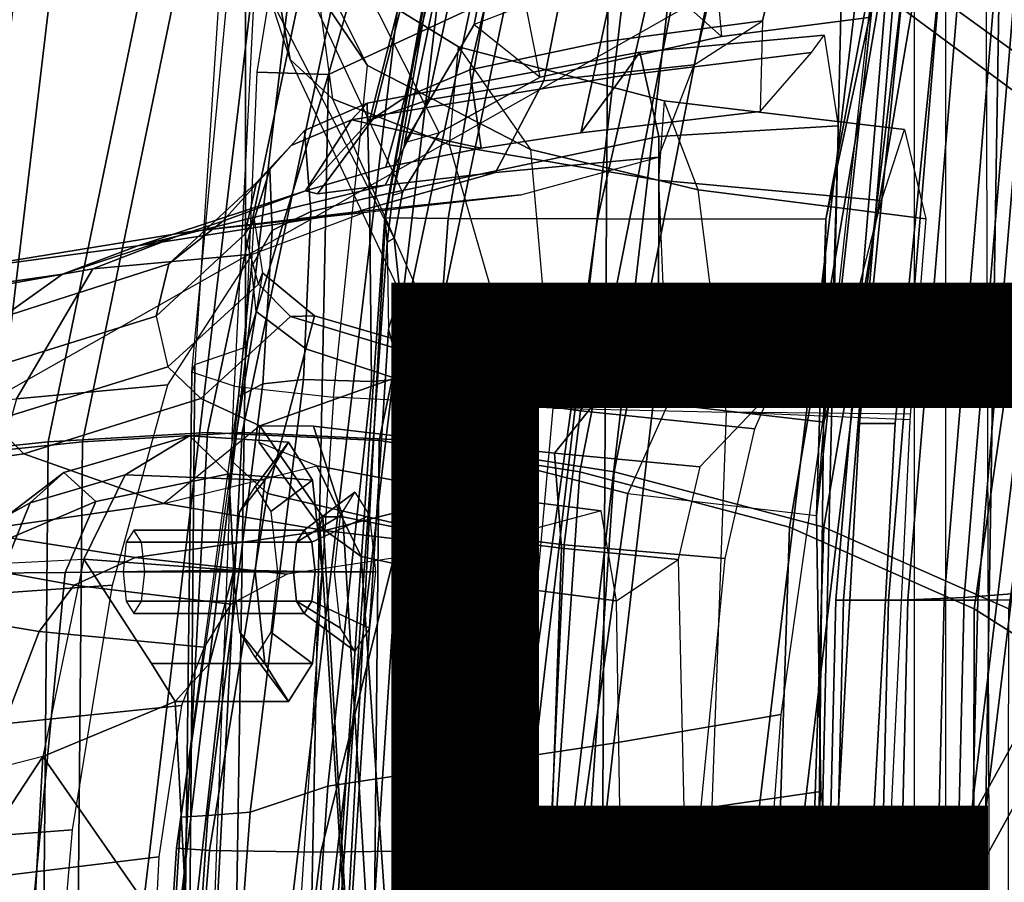
# Model space of a CAD drawing. Extents: x -12.8 to 13.9, y -13.4 to 13.4.
# Drawn here: x -6.4 to -4.7, y 1.5 to 2.9 of the extents above; entities that cross this region are included whole.
import ezdxf

# ---------------------------------------------------------------- set-up
doc = ezdxf.new("R2010")
doc.units = 0
doc.header["$MEASUREMENT"] = 0
for name, color, linetype in [('SEAT-BACKMAT', 5, 'CONTINUOUS'), ('SEAT-BASE', 5, 'CONTINUOUS'), ('SEAT-FABRIC', 5, 'CONTINUOUS'), ('SEAT-FINISH', 7, 'CONTINUOUS'), ('SEAT-FRAME', 5, 'CONTINUOUS'), ('SEAT-PROD_NO', 7, 'CONTINUOUS')]:
    doc.layers.add(name, color=color, linetype=linetype)

msp = doc.modelspace()

# ---------------------------------------------------------------- linework, layer by layer
at = {"layer": 'SEAT-BACKMAT'}
for points in [[(-4.251, 2.4697, 19.796), (-3.8909, 4.4473, 20.0268), (-4.3784, 5.7065, 18.1416), (-4.8123, 3.4215, 17.875)], [(-4.3178, 5.7065, 18.0196), (-3.8303, 4.4473, 19.9049), (-4.1903, 2.4697, 19.674), (-4.7517, 3.4215, 17.753)], [(-6.3084, 2.2292, 31.6375), (-6.6015, 2.1988, 32.6459), (-6.2318, 4.0123, 32.6599), (-5.9363, 4.0322, 31.6329)], [(-6.1733, 4.0123, 32.661), (-6.543, 2.1988, 32.6469), (-6.2499, 2.2292, 31.6385), (-5.8778, 4.0322, 31.634)], [(-6.3084, 2.2292, 31.6375), (-5.9363, 4.0322, 31.6329), (-5.6616, 4.0261, 30.7415), (-6.0369, 2.2452, 30.7804)], [(-5.6031, 4.0261, 30.7425), (-5.8778, 4.0322, 31.634), (-6.2499, 2.2292, 31.6385), (-5.9784, 2.2452, 30.7814)], [(-5.7449, 2.2318, 29.9626), (-6.0369, 2.2452, 30.7804), (-5.6616, 4.0261, 30.7415), (-5.3778, 3.9766, 29.899)], [(-5.6031, 4.0261, 30.7425), (-5.9784, 2.2452, 30.7814), (-5.6864, 2.2318, 29.9636), (-5.3193, 3.9766, 29.9001)], [(-6.9433, 2.1694, 33.8793), (-6.5708, 3.9843, 33.8927), (-6.2318, 4.0123, 32.6599), (-6.6015, 2.1988, 32.6459)], [(-6.1733, 4.0123, 32.661), (-6.5123, 3.9843, 33.8937), (-6.8848, 2.1694, 33.8803), (-6.543, 2.1988, 32.6469)], [(-5.7449, 2.2318, 29.9626), (-5.3778, 3.9766, 29.899), (-5.0691, 3.8759, 29.0295), (-5.4038, 2.1784, 29.0816)], [(-5.0106, 3.8759, 29.0306), (-5.3193, 3.9766, 29.9001), (-5.6864, 2.2318, 29.9636), (-5.3453, 2.1784, 29.0826)], [(-5.0469, 2.0843, 28.0943), (-5.4038, 2.1784, 29.0816), (-5.0691, 3.8759, 29.0295), (-4.7662, 3.7341, 28.1025)], [(-5.0106, 3.8759, 29.0306), (-5.3453, 2.1784, 29.0826), (-4.9884, 2.0843, 28.0953), (-4.7077, 3.7341, 28.1035)], [(-5.0469, 2.0843, 28.0943), (-4.7662, 3.7341, 28.1025), (-4.4988, 3.5549, 27.095), (-4.7325, 1.9453, 27.0081)], [(-4.4403, 3.5549, 27.0961), (-4.7077, 3.7341, 28.1035), (-4.9884, 2.0843, 28.0953), (-4.674, 1.9453, 27.0091)], [(-4.4797, 1.7845, 25.8054), (-4.7325, 1.9453, 27.0081), (-4.4988, 3.5549, 27.095), (-4.2565, 3.3752, 25.9272)], [(-4.9894, 1.1309, 17.758), (-4.251, 2.4697, 19.796), (-4.8123, 3.4215, 17.875), (-4.9277, 2.2604, 17.7994)], [(-4.7517, 3.4215, 17.753), (-4.1903, 2.4697, 19.674), (-4.9288, 1.1309, 17.636), (-4.8671, 2.2604, 17.6774)], [(-4.8671, 2.2604, 17.6774), (-4.9277, 2.2604, 17.7994), (-4.8123, 3.4215, 17.875), (-4.7517, 3.4215, 17.753)], [(-4.251, 2.4697, 19.796), (-4.9894, 1.1309, 17.758), (-5.0088, -0.0003, 17.7447), (-4.4101, -0.0003, 19.3248)], [(-4.9481, -0.0003, 17.6228), (-4.9288, 1.1309, 17.636), (-4.1903, 2.4697, 19.674), (-4.3495, -0.0003, 19.2028)], [(-6.3084, 2.2292, 31.6375), (-6.0369, 2.2452, 30.7804), (-6.1554, -0.0003, 30.6863), (-6.3289, -0.0003, 31.2075)], [(-6.0969, -0.0003, 30.6874), (-5.9784, 2.2452, 30.7814), (-6.2499, 2.2292, 31.6385), (-6.2704, -0.0003, 31.2086)], [(-5.7449, 2.2318, 29.9626), (-5.767, -0.0003, 29.6569), (-6.1554, -0.0003, 30.6863), (-6.0369, 2.2452, 30.7804)], [(-6.0969, -0.0003, 30.6874), (-5.7085, -0.0003, 29.6579), (-5.6864, 2.2318, 29.9636), (-5.9784, 2.2452, 30.7814)], [(-4.9288, 1.1309, 17.636), (-4.9894, 1.1309, 17.758), (-4.9277, 2.2604, 17.7994), (-4.8671, 2.2604, 17.6774)], [(-6.3084, 2.2292, 31.6375), (-6.3289, -0.0003, 31.2075), (-6.6426, -0.0003, 32.2563), (-6.6015, 2.1988, 32.6459)], [(-6.5841, -0.0003, 32.2573), (-6.2704, -0.0003, 31.2086), (-6.2499, 2.2292, 31.6385), (-6.543, 2.1988, 32.6469)], [(-5.7449, 2.2318, 29.9626), (-5.4038, 2.1784, 29.0816), (-5.5521, -0.0003, 29.1279), (-5.767, -0.0003, 29.6569)], [(-5.4936, -0.0003, 29.1289), (-5.3453, 2.1784, 29.0826), (-5.6864, 2.2318, 29.9636), (-5.7085, -0.0003, 29.6579)], [(-5.0469, 2.0843, 28.0943), (-5.1146, -0.0003, 27.9685), (-5.5521, -0.0003, 29.1279), (-5.4038, 2.1784, 29.0816)], [(-5.4936, -0.0003, 29.1289), (-5.0561, -0.0003, 27.9695), (-4.9884, 2.0843, 28.0953), (-5.3453, 2.1784, 29.0826)], [(-5.0469, 2.0843, 28.0943), (-4.7325, 1.9453, 27.0081), (-4.7359, -0.0003, 26.6725), (-5.1146, -0.0003, 27.9685)], [(-4.6774, -0.0003, 26.6736), (-4.674, 1.9453, 27.0091), (-4.9884, 2.0843, 28.0953), (-5.0561, -0.0003, 27.9695)], [(-4.4797, 1.7845, 25.8054), (-4.4616, -0.0003, 25.2798), (-4.7359, -0.0003, 26.6725), (-4.7325, 1.9453, 27.0081)]]:
    msp.add_3dface(points, dxfattribs=at)
at = {"layer": 'SEAT-BASE', "invisible_edges": 5}
msp.add_3dface([(-4.1723, 4.5468, 17.1565), (-4.8821, 3.9942, 14.644), (-3.9425, 0.0035, 16.0017), (-4.2196, 0.0035, 17.0358)], dxfattribs=at)
at = {"layer": 'SEAT-BASE'}
for points in [[(-3.9497, 3.4355, 3.835), (-4.4879, 2.6948, 3.835), (-5.5733, 3.4973, 3.8795), (-5.0484, 4.2198, 3.8795)], [(-5.6063, 4.1827, 5.3), (-5.6621, 4.1137, 5.3329), (-4.0286, 2.9269, 5.7083), (-3.9858, 2.9957, 5.6633)], [(-4.0286, 2.9269, 5.7083), (-5.6621, 4.1137, 5.3329), (-5.7104, 4.0393, 5.3), (-4.0807, 2.865, 5.6633)], [(-4.0807, 2.865, 5.6633), (-5.7104, 4.0393, 5.3), (-5.7431, 3.9901, 5.2375), (-4.1203, 2.8261, 5.5839)], [(-4.1631, 2.7902, 5.4649), (-4.1203, 2.8261, 5.5839), (-5.7431, 3.9901, 5.2375), (-5.7728, 3.9427, 5.1449)], [(-5.809, 3.8802, 4.9679), (-4.2263, 2.7474, 5.2355), (-4.1631, 2.7902, 5.4649), (-5.7728, 3.9427, 5.1449)], [(-5.8414, 3.8159, 4.7041), (-4.2919, 2.7158, 4.9402), (-4.2263, 2.7474, 5.2355), (-5.809, 3.8802, 4.9679)], [(-5.7303, 3.6658, 4.3574), (-4.3879, 2.6928, 4.4257), (-4.2919, 2.7158, 4.9402), (-5.8414, 3.8159, 4.7041)], [(-5.7303, 3.6658, 4.3574), (-5.5733, 3.4973, 3.8795), (-4.4879, 2.6948, 3.835), (-4.3879, 2.6928, 4.4257)]]:
    msp.add_3dface(points, dxfattribs=at)
at = {"layer": 'SEAT-FABRIC'}
for points in [[(-4.8454, 1.9607, 15.926), (-4.699, 3.7187, 16.1376), (-4.8218, 3.727, 15.6634), (-4.9683, 1.9602, 15.4518)], [(-4.8085, 3.727, 15.5687), (-4.955, 1.9602, 15.3571), (-4.9683, 1.9602, 15.4518), (-4.8218, 3.727, 15.6634)], [(-4.7322, 3.727, 15.511), (-4.8786, 1.9602, 15.2995), (-4.955, 1.9602, 15.3571), (-4.8085, 3.727, 15.5687)], [(-4.6374, 3.727, 15.5243), (-4.7839, 1.9602, 15.3127), (-4.8786, 1.9602, 15.2995), (-4.7322, 3.727, 15.511)], [(-4.75, 1.9648, 16.2563), (-4.6036, 3.7272, 16.4679), (-4.699, 3.7187, 16.1376), (-4.8454, 1.9607, 15.926)], [(-4.5798, 3.727, 15.6007), (-4.7263, 1.9602, 15.3891), (-4.7839, 1.9602, 15.3127), (-4.6374, 3.727, 15.5243)], [(-4.6542, 1.9717, 16.5364), (-4.5077, 3.7252, 16.748), (-4.6036, 3.7272, 16.4679), (-4.75, 1.9648, 16.2563)], [(-4.5798, 3.727, 15.6007), (-4.457, 3.7187, 16.0748), (-4.6034, 1.9607, 15.8633), (-4.7263, 1.9602, 15.3891)], [(-6.897, 1.6483, 35.5364), (-6.647, 3.6965, 35.5364), (-6.2948, 3.5897, 33.684), (-6.5448, 1.4817, 33.684)], [(-6.847, 1.6438, 35.5926), (-6.4853, 1.4722, 33.6811), (-6.2353, 3.5802, 33.6811), (-6.597, 3.692, 35.5926)], [(-6.1533, 1.3823, 32.0739), (-6.5448, 1.4817, 33.684), (-6.2948, 3.5897, 33.684), (-5.9033, 3.482, 32.0739)], [(-6.0914, 1.3712, 32.0648), (-5.8414, 3.471, 32.0648), (-6.2353, 3.5802, 33.6811), (-6.4853, 1.4722, 33.6811)], [(-6.1533, 1.3823, 32.0739), (-5.9033, 3.482, 32.0739), (-5.6593, 3.4277, 31.2277), (-5.9093, 1.3075, 31.2277)], [(-6.0914, 1.3712, 32.0648), (-5.8445, 1.2946, 31.2125), (-5.5945, 3.4149, 31.2125), (-5.8414, 3.471, 32.0648)], [(-5.5368, 1.2061, 30.0916), (-5.9093, 1.3075, 31.2277), (-5.6593, 3.4277, 31.2277), (-5.2868, 3.3624, 30.0916)], [(-5.4609, 1.1892, 30.0491), (-5.2109, 3.3454, 30.0491), (-5.5945, 3.4149, 31.2125), (-5.8445, 1.2946, 31.2125)], [(-4.7808, 1.168, 16.9457), (-4.7808, 3.3555, 16.9457), (-3.8396, 3.3895, 18.3692), (-3.8396, 1.202, 18.3692)], [(-4.8348, 1.181, 16.9659), (-3.8894, 1.1962, 18.4049), (-3.8894, 3.3837, 18.4049), (-4.8348, 3.3685, 16.9659)], [(-5.5368, 1.2061, 30.0916), (-5.2868, 3.3624, 30.0916), (-4.8994, 3.2722, 29.03), (-5.1494, 1.1785, 29.03)], [(-5.4609, 1.1892, 30.0491), (-5.0742, 1.1632, 28.9946), (-4.8242, 3.2569, 28.9946), (-5.2109, 3.3454, 30.0491)], [(-4.7858, 1.1973, 28.0983), (-4.5358, 3.2598, 28.0983), (-4.0466, 3.2943, 26.8978), (-4.2966, 1.2006, 26.8978)], [(-4.7858, 1.1973, 28.0983), (-5.1494, 1.1785, 29.03), (-4.8994, 3.2722, 29.03), (-4.5358, 3.2598, 28.0983)], [(-4.7639, 1.1818, 28.1994), (-4.5139, 3.2443, 28.1994), (-4.8242, 3.2569, 28.9946), (-5.0742, 1.1632, 28.9946)], [(-4.7639, 1.1818, 28.1994), (-4.2736, 1.1715, 26.9928), (-4.0236, 3.2653, 26.9928), (-4.5139, 3.2443, 28.1994)], [(-4.8925, -0.0119, 15.8317), (-4.8454, 1.9607, 15.926), (-4.9683, 1.9602, 15.4518), (-5.0154, -0.0161, 15.3575)], [(-4.9683, 1.9602, 15.4518), (-4.955, 1.9602, 15.3571), (-5.0021, -0.0161, 15.2628), (-5.0154, -0.0161, 15.3575)], [(-4.955, 1.9602, 15.3571), (-4.8786, 1.9602, 15.2995), (-4.9257, -0.0161, 15.2052), (-5.0021, -0.0161, 15.2628)], [(-4.8786, 1.9602, 15.2995), (-4.7839, 1.9602, 15.3127), (-4.831, -0.0161, 15.2185), (-4.9257, -0.0161, 15.2052)], [(-4.7971, -0.0143, 16.162), (-4.75, 1.9648, 16.2563), (-4.8454, 1.9607, 15.926), (-4.8925, -0.0119, 15.8317)], [(-4.7839, 1.9602, 15.3127), (-4.7263, 1.9602, 15.3891), (-4.7734, -0.0161, 15.2948), (-4.831, -0.0161, 15.2185)], [(-4.7013, -0.0123, 16.4421), (-4.6542, 1.9717, 16.5364), (-4.75, 1.9648, 16.2563), (-4.7971, -0.0143, 16.162)], [(-4.7263, 1.9602, 15.3891), (-4.6034, 1.9607, 15.8633), (-4.6505, -0.0119, 15.769), (-4.7734, -0.0161, 15.2948)], [(-4.5027, -0.0148, 16.9165), (-4.4556, 1.9695, 17.0107), (-4.6542, 1.9717, 16.5364), (-4.7013, -0.0123, 16.4421)], [(-6.2783, 0.0005, 32.0739), (-6.6698, -0.0007, 33.684), (-6.5448, 1.4817, 33.684), (-6.1533, 1.3823, 32.0739)]]:
    msp.add_3dface(points, dxfattribs=at)
at = {"layer": 'SEAT-FRAME'}
for points in [[(-5.3631, 4.3419, 25.9145), (-5.3351, 4.3534, 25.8413), (-5.7013, 2.815, 25.6685), (-5.7615, 2.7753, 25.7469)], [(-5.7615, 2.7753, 25.7469), (-5.7558, 2.7783, 25.8441), (-5.3631, 4.3419, 25.9145)], [(-5.6617, 2.8112, 25.9447), (-5.3607, 4.2161, 26.0067), (-5.3631, 4.3419, 25.9145), (-5.7558, 2.7783, 25.8441)], [(-5.2598, 4.2624, 25.7708), (-5.5909, 2.8626, 25.6344), (-5.7013, 2.815, 25.6685), (-5.3351, 4.3534, 25.8413)], [(-5.2598, 4.2624, 25.7708), (-5.0917, 4.1931, 25.75), (-5.3681, 2.9093, 25.6367), (-5.5909, 2.8626, 25.6344)], [(-5.6617, 2.8112, 25.9447), (-5.4649, 2.8435, 26.052), (-5.2134, 4.1053, 26.1269), (-5.3607, 4.2161, 26.0067)], [(-4.7969, 4.1477, 25.781), (-5.0926, 2.9457, 25.6731), (-5.3681, 2.9093, 25.6367), (-5.0917, 4.1931, 25.75)], [(-4.9405, 4.0503, 26.2459), (-5.209, 2.8711, 26.1549), (-5.0926, 2.9457, 25.6731), (-4.7969, 4.1477, 25.781)], [(-5.209, 2.8711, 26.1549), (-4.9405, 4.0503, 26.2459), (-5.2134, 4.1053, 26.1269), (-5.4649, 2.8435, 26.052)], [(-5.7357, 2.6119, 20.9193), (-5.7345, 2.6105, 21.0071), (-5.501, 3.9037, 21.0972), (-5.5068, 3.8866, 21.0109)], [(-5.6274, 2.6095, 21.1262), (-5.4036, 3.9007, 21.2123), (-5.501, 3.9037, 21.0972), (-5.7345, 2.6105, 21.0071)], [(-5.7357, 2.6119, 20.9193), (-5.5068, 3.8866, 21.0109), (-5.7217, 2.6491, 20.8912), (-5.7315, 2.5683, 20.8937)], [(-5.4618, 3.8894, 20.9355), (-5.7018, 2.7382, 20.8748), (-5.7217, 2.6491, 20.8912), (-5.5068, 3.8866, 21.0109)], [(-5.4618, 3.8894, 20.9355), (-5.3923, 3.8912, 20.9), (-5.5833, 2.9393, 20.8216), (-5.7018, 2.7382, 20.8748)], [(-5.6274, 2.6095, 21.1262), (-5.3735, 2.6088, 21.2542), (-5.0789, 3.8983, 21.3722), (-5.4036, 3.9007, 21.2123)], [(-5.1239, 3.8938, 20.8909), (-5.3062, 3.0472, 20.8191), (-5.5833, 2.9393, 20.8216), (-5.3923, 3.8912, 20.9)], [(-4.9852, 2.6083, 21.3978), (-4.7069, 3.8971, 21.5064), (-5.0789, 3.8983, 21.3722), (-5.3735, 2.6088, 21.2542)], [(-4.7069, 3.8971, 21.5064), (-4.9852, 2.6083, 21.3978), (-4.8918, 3.1068, 20.884), (-4.7212, 3.8953, 20.952)], [(-6.6447, 0, 12.7583), (-6.6317, 3.1559, 12.8274), (-3.4614, 3.4034, 11.9281), (-3.4833, 0, 11.8492)], [(-5.8315, 2.8542, 16.1012), (-5.7384, 3.1837, 16.0329), (-5.3532, 3.4044, 15.9096), (-5.3556, 3.0748, 16.0043)], [(-5.9306, 2.9856, 18.4617), (-5.985, 3.3778, 16.987), (-5.9604, 3.2323, 17.0174), (-5.8966, 2.8799, 18.446)], [(-5.1625, 2.9192, 20.6462), (-4.912, 2.9513, 20.688), (-4.8236, 3.3418, 18.828), (-5.1983, 3.3113, 18.7202)], [(-4.6029, 0, 15.3723), (-4.7391, 0, 15.5744), (-4.6855, 3.289, 15.6375), (-4.5575, 3.3387, 15.4484)], [(-5.5527, 3.2625, 18.6138), (-5.1983, 3.3113, 18.7202), (-5.1625, 2.9192, 20.6462), (-5.4712, 2.8499, 20.626)], [(-4.7391, 0, 15.5744), (-5.0277, 0, 15.7924), (-4.9541, 3.2046, 15.8446), (-4.6855, 3.289, 15.6375)], [(-5.8857, 3.2706, 16.1134), (-5.9724, 3.0553, 16.3098), (-5.9724, 2.3906, 16.1859), (-5.9527, 2.8581, 16.2016)], [(-5.8315, 2.8542, 16.1012), (-5.9527, 2.8581, 16.2016), (-5.8857, 3.2706, 16.1134), (-5.7375, 3.1861, 16.032)], [(-4.7133, 3.2588, 15.0709), (-4.7028, 0, 15.1449), (-8.7149, 0, 15.7088), (-8.6193, 1.0463, 15.6876)], [(-8.3386, 2.0574, 15.6258), (-8.6193, 1.0463, 15.6876), (-4.7133, 3.2588, 15.0709), (-6.1708, 3.1559, 15.2803)], [(-5.6432, 2.7551, 20.684), (-5.4712, 2.8499, 20.626), (-5.5527, 3.2625, 18.6138), (-5.8478, 3.1597, 18.5106)], [(-5.8246, 2.8129, 18.4496), (-5.8966, 2.8799, 18.446), (-5.9604, 3.2323, 17.0174), (-5.8573, 3.0549, 17.3844)], [(-5.8573, 3.0549, 17.3844), (-5.9604, 3.2323, 17.0174), (-5.9501, 3.1437, 16.9549), (-5.7652, 2.8695, 17.3286)], [(-5.3748, 0, 15.9342), (-5.3556, 3.0748, 16.0043), (-4.9541, 3.2046, 15.8446), (-5.0277, 0, 15.7924)], [(-7.1839, 2.7902, 15.4382), (-8.3386, 2.0574, 15.6258), (-6.1708, 3.1559, 15.2803), (-6.6774, 2.9731, 15.3592)], [(-6.1708, 3.1559, 15.2803), (-6.7866, 3.0314, 15.6422), (-7.104, 2.8643, 16.1672), (-7.1839, 2.7902, 15.4382)], [(-5.9103, 3.093, 18.4782), (-5.8478, 3.1597, 18.5106), (-5.6432, 2.7551, 20.684), (-5.7056, 2.6541, 20.7829)], [(-5.9999, 3.0262, 16.8056), (-5.9501, 3.1437, 16.9549), (-5.9915, 2.3242, 17.0058), (-6.0637, 2.348, 16.6791)], [(-5.9915, 2.3242, 17.0058), (-5.8227, 2.3053, 17.2951), (-5.7652, 2.8695, 17.3286), (-5.9501, 3.1437, 16.9549)], [(-4.912, 2.9513, 20.688), (-5.1625, 2.9192, 20.6462), (-5.3062, 3.0472, 20.8191), (-4.8918, 3.1068, 20.884)], [(-4.9852, 2.6083, 21.3978), (-5.001, 2.104, 20.8437), (-4.8918, 3.1068, 20.884)], [(-4.9881, 2.2628, 20.7089), (-4.912, 2.9513, 20.688), (-4.8918, 3.1068, 20.884), (-5.001, 2.104, 20.8437)], [(-5.7194, 2.5759, 20.8186), (-5.7056, 2.6541, 20.7829), (-5.9103, 3.093, 18.4782), (-5.9306, 2.9856, 18.4617)], [(-5.3748, 0, 15.9342), (-5.889, 0, 16.0499), (-5.8315, 2.8542, 16.1012), (-5.3556, 3.0748, 16.0043)], [(-5.9724, 3.0553, 16.3098), (-6.0189, 2.968, 16.5324), (-6.0589, 2.361, 16.5108), (-5.9724, 2.3906, 16.1859)], [(-5.4875, 2.7267, 17.5985), (-5.7652, 2.8695, 17.3286), (-5.8573, 3.0549, 17.3844), (-5.6103, 2.9014, 17.7139)], [(-5.6103, 2.9014, 17.7139), (-5.8573, 3.0549, 17.3844), (-5.8246, 2.8129, 18.4496), (-5.6254, 2.7347, 18.4847)], [(-5.3062, 3.0472, 20.8191), (-5.5833, 2.9393, 20.8216), (-5.4712, 2.8499, 20.626), (-5.1625, 2.9192, 20.6462)], [(-6.0589, 2.361, 16.5108), (-6.0637, 2.348, 16.6791), (-5.9999, 3.0262, 16.8056), (-6.0189, 2.968, 16.5324)], [(-5.8966, 2.8799, 18.446), (-5.9306, 2.9856, 18.4617), (-5.7194, 2.5759, 20.8186), (-5.7098, 2.4846, 20.7678)], [(-5.4712, 2.8499, 20.626), (-5.6432, 2.7551, 20.684), (-5.7018, 2.7382, 20.8748), (-5.5833, 2.9393, 20.8216)], [(-5.0926, 2.9457, 25.6731), (-5.0971, 2.7912, 25.4955), (-5.4019, 2.7551, 25.4602), (-5.3681, 2.9093, 25.6367)], [(-4.9881, 2.9211, 24.2047), (-5.3016, 2.8925, 24.1408), (-5.33, 2.8525, 24.7105), (-5.0095, 2.8918, 24.7484)], [(-4.9881, 2.9211, 24.2047), (-4.9639, 2.7672, 23.7452), (-5.2694, 2.7492, 23.6933), (-5.3016, 2.8925, 24.1408)], [(-5.2701, 2.6749, 18.5658), (-5.6254, 2.7347, 18.4847), (-5.6103, 2.9014, 17.7139), (-5.2604, 2.8095, 17.955)], [(-5.2604, 2.8095, 17.955), (-5.6103, 2.9014, 17.7139), (-5.4875, 2.7267, 17.5985), (-5.2024, 2.6584, 17.777)], [(-5.5909, 2.8626, 25.6344), (-5.3681, 2.9093, 25.6367), (-5.4019, 2.7551, 25.4602), (-5.5718, 2.7293, 25.4646)], [(-5.3016, 2.8925, 24.1408), (-5.7656, 2.8054, 23.9558), (-5.792, 2.7774, 24.5173), (-5.33, 2.8525, 24.7105)], [(-5.3016, 2.8925, 24.1408), (-5.2694, 2.7492, 23.6933), (-5.7615, 2.6453, 23.6027), (-5.7656, 2.8054, 23.9558)], [(-5.0971, 2.7912, 25.4955), (-5.0095, 2.8918, 24.7484), (-5.33, 2.8525, 24.7105), (-5.4019, 2.7551, 25.4602)], [(-5.8966, 2.8799, 18.446), (-5.8246, 2.8129, 18.4496), (-5.6434, 2.4051, 20.6753), (-5.7098, 2.4846, 20.7678)], [(-5.7652, 2.8695, 17.3286), (-5.4875, 2.7267, 17.5985), (-5.4491, 2.2867, 17.6318), (-5.8227, 2.3053, 17.2951)], [(-5.4649, 2.8435, 26.052), (-5.547, 2.6874, 26.1681), (-5.2699, 2.714, 26.2834), (-5.209, 2.8711, 26.1549)], [(-6.0104, 0, 16.1485), (-5.9724, 2.3906, 16.1859), (-5.8315, 2.8542, 16.1012), (-5.889, 0, 16.0499)], [(-5.9527, 2.8581, 16.2016), (-5.8315, 2.8542, 16.1012), (-5.9724, 2.3906, 16.1859)], [(-5.4019, 2.7551, 25.4602), (-5.33, 2.8525, 24.7105), (-5.792, 2.7774, 24.5173), (-5.5718, 2.7293, 25.4646)], [(-5.5909, 2.8626, 25.6344), (-5.5718, 2.7293, 25.4646), (-5.7339, 2.6968, 25.5187), (-5.7013, 2.815, 25.6685)], [(-5.7351, 2.6661, 26.0588), (-5.547, 2.6874, 26.1681), (-5.4649, 2.8435, 26.052), (-5.6617, 2.8112, 25.9447)], [(-5.7615, 2.7753, 25.7469), (-5.7013, 2.815, 25.6685), (-5.7339, 2.6968, 25.5187), (-5.8705, 2.6564, 25.7015)], [(-5.8948, 2.7338, 24.4792), (-5.792, 2.7774, 24.5173), (-5.7656, 2.8054, 23.9558), (-5.8721, 2.7591, 23.9178)], [(-5.8612, 2.6215, 23.5854), (-5.8721, 2.7591, 23.9178), (-5.7656, 2.8054, 23.9558), (-5.7615, 2.6453, 23.6027)], [(-5.8501, 2.6516, 25.93), (-5.7351, 2.6661, 26.0588), (-5.6617, 2.8112, 25.9447), (-5.7558, 2.7783, 25.8441)], [(-5.6434, 2.4051, 20.6753), (-5.5138, 2.3476, 20.6442), (-5.6254, 2.7347, 18.4847), (-5.8246, 2.8129, 18.4496)], [(-4.8511, 2.7609, 18.1044), (-5.2604, 2.8095, 17.955), (-5.2701, 2.6749, 18.5658), (-4.8903, 2.6398, 18.6601)], [(-4.8147, 2.609, 17.9414), (-5.2024, 2.6584, 17.777), (-5.2604, 2.8095, 17.955), (-4.8511, 2.7609, 18.1044)], [(-5.8948, 2.7338, 24.4792), (-6.0112, 2.6051, 25.6473), (-5.8705, 2.6564, 25.7015), (-5.792, 2.7774, 24.5173)], [(-5.7558, 2.7783, 25.8441), (-5.7615, 2.7753, 25.7469), (-5.8705, 2.6564, 25.7015), (-5.8501, 2.6516, 25.93)], [(-5.7339, 2.6968, 25.5187), (-5.5718, 2.7293, 25.4646), (-5.792, 2.7774, 24.5173), (-5.8705, 2.6564, 25.7015)], [(-4.9767, 2.3646, 23.4159), (-5.2698, 2.3718, 23.3736), (-5.2694, 2.7492, 23.6933), (-4.9639, 2.7672, 23.7452)], [(-5.9539, 2.6707, 24.5111), (-5.8948, 2.7338, 24.4792), (-5.8721, 2.7591, 23.9178), (-5.9312, 2.6926, 23.8835)], [(-5.927, 2.5887, 23.6124), (-5.9312, 2.6926, 23.8835), (-5.8721, 2.7591, 23.9178), (-5.8612, 2.6215, 23.5854)], [(-5.2698, 2.3718, 23.3736), (-5.7583, 2.3321, 23.336), (-5.7615, 2.6453, 23.6027), (-5.2694, 2.7492, 23.6933)], [(-5.7018, 2.7382, 20.8748), (-5.7217, 2.6491, 20.8912), (-5.7056, 2.6541, 20.7829), (-5.6432, 2.7551, 20.684)], [(-5.9539, 2.6707, 24.5111), (-6.1028, 2.5325, 25.6771), (-6.0112, 2.6051, 25.6473), (-5.8948, 2.7338, 24.4792)], [(-5.6254, 2.7347, 18.4847), (-5.2701, 2.6749, 18.5658), (-5.254, 2.2935, 20.6642), (-5.5138, 2.3476, 20.6442)], [(-5.7836, 2.6208, 26.9616), (-5.5042, 2.6495, 27.0687), (-5.2699, 2.714, 26.2834), (-5.547, 2.6874, 26.1681)], [(-5.4491, 2.2867, 17.6318), (-5.1546, 2.2799, 17.7965), (-5.2024, 2.6584, 17.777), (-5.4875, 2.7267, 17.5985)], [(-5.7351, 2.6661, 26.0588), (-6.1558, 2.5627, 26.7581), (-5.7836, 2.6208, 26.9616), (-5.547, 2.6874, 26.1681)], [(-5.9737, 2.5825, 24.4917), (-5.9539, 2.6707, 24.5111), (-5.9312, 2.6926, 23.8835), (-5.9578, 2.6078, 23.8805)], [(-5.9625, 2.5269, 23.6758), (-5.9578, 2.6078, 23.8805), (-5.9312, 2.6926, 23.8835), (-5.927, 2.5887, 23.6124)], [(-6.1558, 2.5627, 26.7581), (-5.7351, 2.6661, 26.0588), (-5.8501, 2.6516, 25.93), (-5.8705, 2.6564, 25.7015)], [(-5.9737, 2.5825, 24.4917), (-6.1243, 2.4434, 25.667), (-6.1028, 2.5325, 25.6771), (-5.9539, 2.6707, 24.5111)], [(-5.254, 2.2935, 20.6642), (-4.9881, 2.2628, 20.7089), (-4.8903, 2.6398, 18.6601), (-5.2701, 2.6749, 18.5658)], [(-6.0112, 2.6051, 25.6473), (-6.2836, 2.5148, 26.683), (-6.1558, 2.5627, 26.7581), (-5.8705, 2.6564, 25.7015)], [(-5.7836, 2.6208, 26.9616), (-6.0693, 2.5866, 27.7317), (-5.7705, 2.6196, 27.756), (-5.5042, 2.6495, 27.0687)], [(-5.7056, 2.6541, 20.7829), (-5.7194, 2.5759, 20.8186), (-5.7315, 2.5683, 20.8937), (-5.7217, 2.6491, 20.8912)], [(-5.2024, 2.6584, 17.777), (-4.8147, 2.609, 17.9414), (-4.842, 2.2668, 17.9227), (-5.1546, 2.2799, 17.7965)], [(-5.8612, 2.6215, 23.5854), (-5.7615, 2.6453, 23.6027), (-5.7583, 2.3321, 23.336), (-5.8739, 2.3354, 23.3483)], [(-6.4945, 2.5173, 27.6752), (-6.0693, 2.5866, 27.7317), (-5.7836, 2.6208, 26.9616), (-6.1558, 2.5627, 26.7581)], [(-6.2322, 2.5236, 28.1465), (-5.9607, 2.5487, 28.2197), (-5.7705, 2.6196, 27.756), (-6.0693, 2.5866, 27.7317)], [(-5.927, 2.5887, 23.6124), (-5.8612, 2.6215, 23.5854), (-5.8739, 2.3354, 23.3483), (-5.9432, 2.3281, 23.388)], [(-6.1028, 2.5325, 25.6771), (-6.3873, 2.4412, 26.7108), (-6.2836, 2.5148, 26.683), (-6.0112, 2.6051, 25.6473)], [(-5.9737, 2.5825, 24.4917), (-5.9578, 2.6078, 23.8805), (-5.9433, 2.5168, 23.8614), (-5.9504, 2.4978, 24.4826)], [(-5.9433, 2.5168, 23.8614), (-5.9546, 2.4514, 23.7173), (-5.9625, 2.5269, 23.6758), (-5.9578, 2.6078, 23.8805)], [(-5.8017, 1.3526, 21.013), (-5.7345, 2.6105, 21.0071), (-5.7357, 2.6119, 20.9193), (-5.825, 1.3095, 20.9555)], [(-5.7357, 2.6119, 20.9193), (-5.7315, 2.5683, 20.8937), (-5.8183, 1.3299, 20.896), (-5.825, 1.3095, 20.9555)], [(-5.8017, 1.3526, 21.013), (-5.7139, 1.4347, 21.0963), (-5.6274, 2.6095, 21.1262), (-5.7345, 2.6105, 21.0071)], [(-5.5265, 1.5087, 21.197), (-5.3735, 2.6088, 21.2542), (-5.6274, 2.6095, 21.1262), (-5.7139, 1.4347, 21.0963)], [(-5.5265, 1.5087, 21.197), (-4.9965, 1.6007, 21.3954), (-4.9852, 2.6083, 21.3978), (-5.3735, 2.6088, 21.2542)], [(-4.9935, 1.6343, 20.8434), (-5.001, 2.104, 20.8437), (-4.9852, 2.6083, 21.3978), (-4.9965, 1.6007, 21.3954)], [(-6.4945, 2.5173, 27.6752), (-6.6316, 2.4524, 28.0221), (-6.2322, 2.5236, 28.1465), (-6.0693, 2.5866, 27.7317)], [(-6.1044, 2.3572, 25.6755), (-5.9504, 2.4978, 24.4826), (-5.9737, 2.5825, 24.4917), (-6.1243, 2.4434, 25.667)], [(-5.9625, 2.5269, 23.6758), (-5.927, 2.5887, 23.6124), (-5.9432, 2.3281, 23.388), (-5.9844, 2.3064, 23.4636)], [(-5.7292, 2.4208, 20.8627), (-5.7962, 1.3721, 20.8509), (-5.8183, 1.3299, 20.896), (-5.7315, 2.5683, 20.8937)], [(-5.7315, 2.5683, 20.8937), (-5.7292, 2.4208, 20.8627), (-5.7098, 2.4846, 20.7678), (-5.7194, 2.5759, 20.8186)], [(-6.654, 2.4619, 27.6749), (-6.4945, 2.5173, 27.6752), (-6.1558, 2.5627, 26.7581), (-6.2836, 2.5148, 26.683)], [(-6.2322, 2.5236, 28.1465), (-6.362, 2.3025, 28.4763), (-6.1045, 2.3265, 28.576), (-5.9607, 2.5487, 28.2197)], [(-6.3873, 2.4412, 26.7108), (-6.1028, 2.5325, 25.6771), (-6.1243, 2.4434, 25.667), (-6.4279, 2.3487, 26.7568)], [(-6.755, 2.3885, 27.6956), (-6.654, 2.4619, 27.6749), (-6.2836, 2.5148, 26.683), (-6.3873, 2.4412, 26.7108)], [(-6.362, 2.3025, 28.4763), (-6.2322, 2.5236, 28.1465), (-6.6316, 2.4524, 28.0221), (-6.7542, 2.2688, 28.327)], [(-5.9625, 2.5269, 23.6758), (-5.9844, 2.3064, 23.4636), (-5.996, 2.1967, 23.5088), (-5.9546, 2.4514, 23.7173)], [(-5.8701, 2.3879, 23.7851), (-5.8553, 2.4438, 23.9062), (-5.9433, 2.5168, 23.8614), (-5.9546, 2.4514, 23.7173)], [(-5.8553, 2.4438, 23.9062), (-5.8958, 2.4428, 24.4906), (-5.9504, 2.4978, 24.4826), (-5.9433, 2.5168, 23.8614)], [(-6.1044, 2.3572, 25.6755), (-5.9504, 2.4978, 24.4826), (-5.8958, 2.4428, 24.4906), (-6.0486, 2.3029, 25.6763)], [(-5.7098, 2.4846, 20.7678), (-5.6434, 2.4051, 20.6753), (-5.697, 2.3043, 20.8211), (-5.7292, 2.4208, 20.8627)], [(-5.9546, 2.4514, 23.7173), (-5.996, 2.1967, 23.5088), (-5.935, 2.1417, 23.5875), (-5.8701, 2.3879, 23.7851)], [(-6.4279, 2.3487, 26.7568), (-6.1243, 2.4434, 25.667), (-6.1044, 2.3572, 25.6755), (-6.4052, 2.2641, 26.7537)], [(-5.9483, 2.2568, 25.7003), (-6.0486, 2.3029, 25.6763), (-5.8958, 2.4428, 24.4906), (-5.6409, 2.3654, 24.5384)], [(-5.8553, 2.4438, 23.9062), (-5.6248, 2.3767, 23.9945), (-5.6409, 2.3654, 24.5384), (-5.8958, 2.4428, 24.4906)], [(-5.8701, 2.3879, 23.7851), (-5.6511, 2.3156, 23.8601), (-5.6248, 2.3767, 23.9945), (-5.8553, 2.4438, 23.9062)], [(-5.7292, 2.4208, 20.8627), (-5.697, 2.3043, 20.8211), (-5.7543, 1.4317, 20.8119), (-5.7962, 1.3721, 20.8509)], [(-5.697, 2.3043, 20.8211), (-5.5939, 2.2114, 20.785), (-5.5138, 2.3476, 20.6442), (-5.6434, 2.4051, 20.6753)], [(-6.0803, 0, 16.3981), (-6.0589, 2.361, 16.5108), (-5.9724, 2.3906, 16.1859), (-6.0104, 0, 16.1485)], [(-5.6511, 2.3156, 23.8601), (-5.8701, 2.3879, 23.7851), (-5.935, 2.1417, 23.5875), (-5.7065, 2.0882, 23.7106)], [(-5.8567, 2.256, 25.5409), (-5.9483, 2.2568, 25.7003), (-5.6409, 2.3654, 24.5384), (-5.7222, 2.2404, 25.4675)], [(-5.2698, 2.3718, 23.3736), (-5.3459, 1.7169, 23.227), (-5.8325, 1.6434, 23.1738), (-5.7583, 2.3321, 23.336)], [(-5.7222, 2.2404, 25.4675), (-5.6409, 2.3654, 24.5384), (-5.3564, 2.3223, 24.5802), (-5.4467, 2.2102, 25.4571)], [(-5.4026, 2.2822, 23.9514), (-5.3668, 2.344, 24.0772), (-5.6248, 2.3767, 23.9945), (-5.6511, 2.3156, 23.8601)], [(-5.3668, 2.344, 24.0772), (-5.3564, 2.3223, 24.5802), (-5.6409, 2.3654, 24.5384), (-5.6248, 2.3767, 23.9945)], [(-4.9767, 2.3646, 23.4159), (-5.0615, 1.7654, 23.2779), (-5.3459, 1.7169, 23.227), (-5.2698, 2.3718, 23.3736)], [(-6.1044, 2.3572, 25.6755), (-6.0486, 2.3029, 25.6763), (-6.3499, 2.2092, 26.7599), (-6.4052, 2.2641, 26.7537)], [(-6.0803, 0, 16.3981), (-6.092, 0, 16.6902), (-6.0637, 2.348, 16.6791), (-6.0589, 2.361, 16.5108)], [(-6.0637, 2.348, 16.6791), (-6.092, 0, 16.6902), (-6.0737, 0.1454, 16.8091), (-5.9915, 2.3242, 17.0058)], [(-5.5138, 2.3476, 20.6442), (-5.254, 2.2935, 20.6642), (-5.3221, 2.1414, 20.793), (-5.5939, 2.2114, 20.785)], [(-6.0368, 1.5936, 23.2245), (-5.9432, 2.3281, 23.388), (-5.8739, 2.3354, 23.3483), (-5.9643, 1.5991, 23.1847)], [(-5.9643, 1.5991, 23.1847), (-5.8739, 2.3354, 23.3483), (-5.7583, 2.3321, 23.336), (-5.8325, 1.6434, 23.1738)], [(-5.4026, 2.2822, 23.9514), (-5.1061, 2.2517, 24.0418), (-5.0789, 2.3143, 24.1656), (-5.3668, 2.344, 24.0772)], [(-5.3668, 2.344, 24.0772), (-5.0789, 2.3143, 24.1656), (-5.095, 2.2961, 24.6296), (-5.3564, 2.3223, 24.5802)], [(-6.4562, 1.9675, 28.6735), (-6.1986, 1.9854, 28.7627), (-6.1045, 2.3265, 28.576), (-6.362, 2.3025, 28.4763)], [(-6.0826, 1.5909, 23.3037), (-5.9844, 2.3064, 23.4636), (-5.9432, 2.3281, 23.388), (-6.0368, 1.5936, 23.2245)], [(-5.9915, 2.3242, 17.0058), (-5.8227, 2.3053, 17.2951), (-5.9524, 0.3063, 17.1249), (-6.0737, 0.1454, 16.8091)], [(-5.6511, 2.3156, 23.8601), (-5.7065, 2.0882, 23.7106), (-5.4302, 2.0542, 23.825), (-5.4026, 2.2822, 23.9514)], [(-5.1997, 2.1867, 25.4885), (-5.4467, 2.2102, 25.4571), (-5.3564, 2.3223, 24.5802), (-5.095, 2.2961, 24.6296)], [(-6.1112, 2.1243, 26.8433), (-6.3499, 2.2092, 26.7599), (-6.0486, 2.3029, 25.6763), (-5.9483, 2.2568, 25.7003)], [(-5.996, 2.1967, 23.5088), (-6.0897, 1.5381, 23.3871), (-6.0826, 1.5909, 23.3037), (-5.9844, 2.3064, 23.4636)], [(-5.9524, 0.3063, 17.1249), (-5.6157, 0.4232, 17.5052), (-5.4491, 2.2867, 17.6318), (-5.8227, 2.3053, 17.2951)], [(-5.5939, 2.2114, 20.785), (-5.6338, 1.5115, 20.7748), (-5.7543, 1.4317, 20.8119), (-5.697, 2.3043, 20.8211)], [(-5.4491, 2.2867, 17.6318), (-5.1546, 2.2799, 17.7965), (-5.2203, 0.4728, 17.7472), (-5.6157, 0.4232, 17.5052)], [(-5.1061, 2.2517, 24.0418), (-5.4026, 2.2822, 23.9514), (-5.4302, 2.0542, 23.825), (-5.1564, 2.031, 23.923)], [(-5.3221, 2.1414, 20.793), (-5.001, 2.104, 20.8437), (-4.9881, 2.2628, 20.7089), (-5.254, 2.2935, 20.6642)], [(-5.2203, 0.4728, 17.7472), (-4.9266, 0.4953, 17.8664), (-4.8412, 2.2762, 17.9232), (-5.1546, 2.2799, 17.7965)], [(-6.7443, 2.2155, 27.6567), (-6.4052, 2.2641, 26.7537), (-6.3499, 2.2092, 26.7599), (-6.6875, 2.1612, 27.6593)], [(-5.8509, 2.1883, 26.0357), (-5.949, 2.2283, 25.8869), (-5.9483, 2.2568, 25.7003), (-6.1112, 2.1243, 26.8433)], [(-5.8409, 2.1018, 25.7177), (-5.8458, 2.0853, 25.7829), (-5.949, 2.2283, 25.8869), (-5.9483, 2.2568, 25.7003)], [(-5.8409, 2.1018, 25.7177), (-5.9483, 2.2568, 25.7003), (-5.8567, 2.256, 25.5409), (-5.8071, 2.1019, 25.6531)], [(-5.7098, 2.0823, 25.6018), (-5.8071, 2.1019, 25.6531), (-5.8567, 2.256, 25.5409), (-5.7222, 2.2404, 25.4675)], [(-6.177, 2.1731, 29.9908), (-6.0676, 2.2394, 29.8446), (-6.2818, 2.1774, 29.7898), (-6.3388, 2.1258, 29.9147)], [(-6.0676, 2.2394, 29.8446), (-6.0006, 2.1749, 29.7079), (-6.2272, 2.1277, 29.685), (-6.2818, 2.1774, 29.7898)], [(-5.9395, 2.1644, 30.0497), (-5.8991, 2.2291, 29.8989), (-6.0676, 2.2394, 29.8446), (-6.177, 2.1731, 29.9908)], [(-5.8991, 2.2291, 29.8989), (-5.8587, 2.1644, 29.748), (-6.0006, 2.1749, 29.7079), (-6.0676, 2.2394, 29.8446)], [(-5.9824, 2.111, 29.983), (-5.9558, 2.1536, 29.8837), (-5.8991, 2.2291, 29.8989), (-5.9395, 2.1644, 30.0497)], [(-5.9558, 2.1536, 29.8837), (-5.9292, 2.111, 29.7844), (-5.8587, 2.1644, 29.748), (-5.8991, 2.2291, 29.8989)], [(-5.7756, 2.0345, 25.8923), (-5.8509, 2.1883, 26.0357), (-5.949, 2.2283, 25.8869), (-5.8458, 2.0853, 25.7829)], [(-5.7098, 2.0823, 25.6018), (-5.7222, 2.2404, 25.4675), (-5.4467, 2.2102, 25.4571), (-5.4346, 2.0482, 25.5992)], [(-5.5939, 2.2114, 20.785), (-5.3221, 2.1414, 20.793), (-5.4004, 1.5758, 20.7799), (-5.6338, 1.5115, 20.7748)], [(-6.1112, 2.1243, 26.8433), (-6.4433, 2.0771, 27.7237), (-6.6875, 2.1612, 27.6593), (-6.3499, 2.2092, 26.7599)], [(-5.935, 2.1417, 23.5875), (-5.996, 2.1967, 23.5088), (-6.0897, 1.5381, 23.3871), (-6.0335, 1.5341, 23.4699)], [(-5.2362, 2.0291, 25.6261), (-5.4346, 2.0482, 25.5992), (-5.4467, 2.2102, 25.4571), (-5.1997, 2.1867, 25.4885)], [(-6.1112, 2.1243, 26.8433), (-5.8509, 2.1883, 26.0357), (-5.5926, 2.1403, 26.1871), (-5.8377, 2.0788, 26.9625)], [(-5.7756, 2.0345, 25.8923), (-5.5535, 1.9869, 26.0199), (-5.5926, 2.1403, 26.1871), (-5.8509, 2.1883, 26.0357)], [(-6.3998, 2.0923, 29.8584), (-6.3388, 2.1258, 29.9147), (-6.2818, 2.1774, 29.7898), (-6.4215, 2.0705, 29.7564)], [(-6.4215, 2.0705, 29.7564), (-6.2818, 2.1774, 29.7898), (-6.2272, 2.1277, 29.685), (-6.4177, 2.0466, 29.7132)], [(-6.2477, 2.0296, 30.0439), (-6.177, 2.1731, 29.9908), (-6.3388, 2.1258, 29.9147), (-6.3805, 2.023, 29.9542)], [(-6.2272, 2.1277, 29.685), (-6.0006, 2.1749, 29.7079), (-5.9922, 2.0111, 29.6345), (-6.2794, 2.007, 29.6251)], [(-5.9563, 2.0083, 30.1122), (-5.9395, 2.1644, 30.0497), (-6.177, 2.1731, 29.9908), (-6.2477, 2.0296, 30.0439)], [(-5.8587, 2.1644, 29.748), (-5.8419, 2.0083, 29.6856), (-5.9922, 2.0111, 29.6345), (-6.0006, 2.1749, 29.7079)], [(-5.9934, 2.0083, 30.0241), (-5.9824, 2.111, 29.983), (-5.9395, 2.1644, 30.0497), (-5.9563, 2.0083, 30.1122)], [(-5.9292, 2.111, 29.7844), (-5.9182, 2.0083, 29.7433), (-5.8419, 2.0083, 29.6856), (-5.8587, 2.1644, 29.748)], [(-6.2272, 2.1277, 29.685), (-6.2794, 2.007, 29.6251), (-6.4197, 2.0061, 29.6809), (-6.4177, 2.0466, 29.7132)], [(-5.935, 2.1417, 23.5875), (-6.0335, 1.5341, 23.4699), (-5.8443, 1.5312, 23.5869), (-5.7065, 2.0882, 23.7106)], [(-5.7862, 2.1435, 29.9291), (-5.8725, 2.0791, 29.906), (-5.8855, 2.0584, 29.9544), (-5.8109, 2.1039, 30.0215)], [(-5.7614, 2.1039, 29.8368), (-5.8595, 2.0584, 29.8576), (-5.8725, 2.0791, 29.906), (-5.7862, 2.1435, 29.9291)], [(-5.3675, 2.1119, 26.2779), (-5.5977, 2.0499, 27.0495), (-5.8377, 2.0788, 26.9625), (-5.5926, 2.1403, 26.1871)], [(-5.341, 1.9588, 26.106), (-5.3675, 2.1119, 26.2779), (-5.5926, 2.1403, 26.1871), (-5.5535, 1.9869, 26.0199)], [(-5.001, 2.104, 20.8437), (-4.9935, 1.6343, 20.8434), (-5.4004, 1.5758, 20.7799), (-5.3221, 2.1414, 20.793)], [(-6.1112, 2.1243, 26.8433), (-5.8377, 2.0788, 26.9625), (-6.1603, 2.0328, 27.8106), (-6.4433, 2.0771, 27.7237)], [(-6.3805, 2.023, 29.9542), (-6.3388, 2.1258, 29.9147), (-6.3998, 2.0923, 29.8584), (-6.4402, 2.0166, 29.8778)], [(-5.8109, 2.1039, 30.0215), (-5.8855, 2.0584, 29.9544), (-5.8909, 2.0083, 29.9744), (-5.8212, 2.0083, 30.0597)], [(-5.7512, 2.0083, 29.7985), (-5.8542, 2.0083, 29.8375), (-5.8595, 2.0584, 29.8576), (-5.7614, 2.1039, 29.8368)], [(-5.8409, 2.1018, 25.7177), (-5.7496, 0.5375, 25.7393), (-5.7525, 0.6056, 25.8297), (-5.8458, 2.0853, 25.7829)], [(-5.8409, 2.1018, 25.7177), (-5.8071, 2.1019, 25.6531), (-5.7157, 0.5921, 25.6682), (-5.7496, 0.5375, 25.7393)], [(-5.7098, 2.0823, 25.6018), (-5.6314, 0.6956, 25.6191), (-5.7157, 0.5921, 25.6682), (-5.8071, 2.1019, 25.6531)], [(-5.8725, 2.0791, 29.906), (-6.1623, 2.0791, 29.8283), (-6.1753, 2.0584, 29.8767), (-5.8855, 2.0584, 29.9544)], [(-5.8595, 2.0584, 29.8576), (-6.1493, 2.0584, 29.7799), (-6.1623, 2.0791, 29.8283), (-5.8725, 2.0791, 29.906)], [(-5.9015, 2.004, 27.8906), (-6.1603, 2.0328, 27.8106), (-5.8377, 2.0788, 26.9625), (-5.5977, 2.0499, 27.0495)], [(-5.7756, 2.0345, 25.8923), (-5.8458, 2.0853, 25.7829), (-5.7525, 0.6056, 25.8297), (-5.6844, 0.7059, 25.9209)], [(-5.4302, 2.0542, 23.825), (-5.7065, 2.0882, 23.7106), (-5.8443, 1.5312, 23.5869), (-5.4539, 1.5365, 23.7582)], [(-5.7098, 2.0823, 25.6018), (-5.4346, 2.0482, 25.5992), (-5.4797, 0.7629, 25.6067), (-5.6314, 0.6956, 25.6191)], [(-6.5414, 2.0358, 27.9397), (-6.4433, 2.0771, 27.7237), (-6.1603, 2.0328, 27.8106), (-6.2639, 1.9857, 28.0261)], [(-5.8855, 2.0584, 29.9544), (-6.1753, 2.0584, 29.8767), (-6.1806, 2.0083, 29.8968), (-5.8909, 2.0083, 29.9744)], [(-5.8542, 2.0083, 29.8375), (-6.144, 2.0083, 29.7599), (-6.1493, 2.0584, 29.7799), (-5.8595, 2.0584, 29.8576)], [(-5.2362, 2.0291, 25.6261), (-5.2088, 0.8089, 25.6348), (-5.4797, 0.7629, 25.6067), (-5.4346, 2.0482, 25.5992)], [(-5.4302, 2.0542, 23.825), (-5.4539, 1.5365, 23.7582), (-5.2045, 1.5329, 23.8521), (-5.1564, 2.031, 23.923)], [(-6.5414, 2.0358, 27.9397), (-6.2639, 1.9857, 28.0261), (-6.3235, 1.9066, 28.1171), (-6.6095, 1.9541, 28.056)], [(-6.3805, 2.023, 29.9542), (-6.2477, 2.0296, 30.0439), (-6.3175, 1.6938, 30.0512), (-6.4919, 1.6494, 29.9474)], [(-6.1327, 1.8521, 29.9979), (-6.2477, 2.0296, 30.0439), (-6.3175, 1.6938, 30.0512), (-6.0923, 1.7874, 29.8471)], [(-6.1603, 2.0328, 27.8106), (-5.9015, 2.004, 27.8906), (-5.9973, 1.9533, 28.0997), (-6.2639, 1.9857, 28.0261)], [(-5.9395, 1.8521, 30.0497), (-5.9563, 2.0083, 30.1122), (-6.2477, 2.0296, 30.0439), (-6.1327, 1.8521, 29.9979)], [(-5.7756, 2.0345, 25.8923), (-5.6844, 0.7059, 25.9209), (-5.5446, 0.7619, 26.0064), (-5.5535, 1.9869, 26.0199)], [(-5.3227, 0.7964, 26.1022), (-5.341, 1.9588, 26.106), (-5.2362, 2.0291, 25.6261), (-5.2088, 0.8089, 25.6348)], [(-5.9922, 2.0111, 29.6345), (-6.0684, 1.3362, 29.6184), (-6.3413, 1.3609, 29.5962), (-6.2794, 2.007, 29.6251)], [(-6.0684, 1.3362, 29.6184), (-5.9922, 2.0111, 29.6345), (-6.0337, 1.8521, 29.7011), (-6.0923, 1.7874, 29.8471)], [(-5.8419, 2.0083, 29.6856), (-5.8587, 1.8521, 29.748), (-6.0337, 1.8521, 29.7011), (-5.9922, 2.0111, 29.6345)], [(-6.4197, 2.0061, 29.6809), (-6.2794, 2.007, 29.6251), (-6.3413, 1.3609, 29.5962), (-6.5649, 1.3647, 29.6504)], [(-5.8909, 2.0083, 29.9744), (-6.1806, 2.0083, 29.8968), (-6.1753, 1.9581, 29.8767), (-5.8855, 1.9581, 29.9544)], [(-5.8595, 1.9581, 29.8576), (-6.1493, 1.9581, 29.7799), (-6.144, 2.0083, 29.7599), (-5.8542, 2.0083, 29.8375)], [(-5.9824, 1.9055, 29.983), (-5.9934, 2.0083, 30.0241), (-5.9563, 2.0083, 30.1122), (-5.9395, 1.8521, 30.0497)], [(-5.9182, 2.0083, 29.7433), (-5.9292, 1.9055, 29.7844), (-5.8587, 1.8521, 29.748), (-5.8419, 2.0083, 29.6856)], [(-5.8212, 2.0083, 30.0597), (-5.8909, 2.0083, 29.9744), (-5.8855, 1.9581, 29.9544), (-5.8109, 1.9126, 30.0215)], [(-5.7614, 1.9126, 29.8368), (-5.8595, 1.9581, 29.8576), (-5.8542, 2.0083, 29.8375), (-5.7512, 2.0083, 29.7985)], [(-6.4562, 1.9675, 28.6735), (-6.5217, 1.55, 28.7178), (-6.267, 1.569, 28.8132), (-6.1986, 1.9854, 28.7627)], [(-6.3235, 1.9066, 28.1171), (-6.2639, 1.9857, 28.0261), (-5.9973, 1.9533, 28.0997), (-6.043, 1.8802, 28.1741)], [(-5.341, 1.9588, 26.106), (-5.5535, 1.9869, 26.0199), (-5.5446, 0.7619, 26.0064), (-5.3227, 0.7964, 26.1022)], [(-6.6914, 1.7231, 28.1363), (-6.6095, 1.9541, 28.056), (-6.3235, 1.9066, 28.1171), (-6.3833, 1.7494, 28.1676)], [(-5.8855, 1.9581, 29.9544), (-6.1753, 1.9581, 29.8767), (-6.1623, 1.9374, 29.8283), (-5.8725, 1.9374, 29.906)], [(-5.8725, 1.9374, 29.906), (-6.1623, 1.9374, 29.8283), (-6.1493, 1.9581, 29.7799), (-5.8595, 1.9581, 29.8576)], [(-5.8109, 1.9126, 30.0215), (-5.8855, 1.9581, 29.9544), (-5.8725, 1.9374, 29.906), (-5.7862, 1.873, 29.9291)], [(-5.7862, 1.873, 29.9291), (-5.8725, 1.9374, 29.906), (-5.8595, 1.9581, 29.8576), (-5.7614, 1.9126, 29.8368)], [(-6.3235, 1.9066, 28.1171), (-6.043, 1.8802, 28.1741), (-6.0815, 1.7805, 28.2128), (-6.3833, 1.7494, 28.1676)], [(-5.9558, 1.8629, 29.8837), (-5.9824, 1.9055, 29.983), (-5.9395, 1.8521, 30.0497), (-5.8991, 1.7874, 29.8989)], [(-5.9292, 1.9055, 29.7844), (-5.9558, 1.8629, 29.8837), (-5.8991, 1.7874, 29.8989), (-5.8587, 1.8521, 29.748)], [(-5.8991, 1.7874, 29.8989), (-5.9395, 1.8521, 30.0497), (-6.1327, 1.8521, 29.9979), (-6.0923, 1.7874, 29.8471)], [(-5.8587, 1.8521, 29.748), (-5.8991, 1.7874, 29.8989), (-6.0923, 1.7874, 29.8471), (-6.0337, 1.8521, 29.7011)], [(-6.434, 1.4853, 28.184), (-6.3833, 1.7494, 28.1676), (-6.0815, 1.7805, 28.2128), (-6.1201, 1.523, 28.2321)], [(-6.0923, 1.7874, 29.8471), (-6.3175, 1.6938, 30.0512), (-6.0684, 1.3362, 29.6184)], [(-5.1584, 0.4761, 23.1887), (-5.4869, 0.4458, 23.1355), (-5.3459, 1.7169, 23.227), (-5.0615, 1.7654, 23.2779)], [(-5.4869, 0.4458, 23.1355), (-5.9208, 0.3584, 23.0933), (-5.8325, 1.6434, 23.1738), (-5.3459, 1.7169, 23.227)], [(-6.3797, 1.5986, 30.1365), (-6.3175, 1.6938, 30.0512), (-6.4919, 1.6494, 29.9474), (-6.5565, 1.5614, 30.0208)], [(-6.3797, 1.5986, 30.1365), (-6.4064, 1.1275, 30.145), (-6.3528, 1.0279, 30.057), (-6.3175, 1.6938, 30.0512)], [(-6.0684, 1.3362, 29.6184), (-6.3175, 1.6938, 30.0512), (-6.3528, 1.0279, 30.057)], [(-5.9643, 1.5991, 23.1847), (-5.8325, 1.6434, 23.1738), (-5.9208, 0.3584, 23.0933), (-6.0406, 0.5829, 23.1176)], [(-4.9935, 1.6343, 20.8434), (-4.9698, 1.4752, 20.6833), (-5.3134, 1.4289, 20.6286), (-5.4004, 1.5758, 20.7799)], [(-4.9935, 1.6343, 20.8434), (-4.9965, 1.6007, 21.3954), (-4.9737, 1.4519, 21.5557), (-4.9698, 1.4752, 20.6833)], [(-6.0826, 1.5909, 23.3037), (-6.0368, 1.5936, 23.2245), (-6.1178, 0.3989, 23.1501), (-6.1664, 0.1987, 23.2254)], [(-6.0368, 1.5936, 23.2245), (-5.9643, 1.5991, 23.1847), (-6.0406, 0.5829, 23.1176), (-6.1178, 0.3989, 23.1501)], [(-4.9737, 1.4519, 21.5557), (-4.9965, 1.6007, 21.3954), (-5.5265, 1.5087, 21.197), (-5.4529, 1.3821, 21.3736)], [(-6.0826, 1.5909, 23.3037), (-6.1664, 0.1987, 23.2254), (-6.1655, 0.3698, 23.3174), (-6.0897, 1.5381, 23.3871)], [(-5.6338, 1.5115, 20.7748), (-5.4004, 1.5758, 20.7799), (-5.3134, 1.4289, 20.6286), (-5.5621, 1.376, 20.6183)], [(-6.361, 0.4736, 28.8005), (-6.267, 1.569, 28.8132), (-6.5217, 1.55, 28.7178), (-6.6305, 0.4465, 28.6985)], [(-6.0335, 1.5341, 23.4699), (-6.0897, 1.5381, 23.3871), (-6.1655, 0.3698, 23.3174), (-6.1271, 0.3685, 23.385)], [(-6.0335, 1.5341, 23.4699), (-6.1271, 0.3685, 23.385), (-5.9879, 0.3669, 23.4877), (-5.8443, 1.5312, 23.5869)], [(-5.4539, 1.5365, 23.7582), (-5.8443, 1.5312, 23.5869), (-5.9879, 0.3669, 23.4877), (-5.531, 0.3682, 23.688)], [(-5.4539, 1.5365, 23.7582), (-5.531, 0.3682, 23.688), (-5.2423, 0.3042, 23.795), (-5.2045, 1.5329, 23.8521)], [(-6.434, 1.4853, 28.184), (-6.1201, 1.523, 28.2321), (-6.183, 0.2581, 28.222), (-6.5456, 0.2361, 28.1639)], [(-5.6338, 1.5115, 20.7748), (-5.5621, 1.376, 20.6183), (-5.7293, 1.3189, 20.6635), (-5.7543, 1.4317, 20.8119)], [(-5.6944, 1.3161, 21.2387), (-5.4529, 1.3821, 21.3736), (-5.5265, 1.5087, 21.197), (-5.7139, 1.4347, 21.0963)]]:
    msp.add_3dface(points, dxfattribs=at)

# ---------------------------------------------------------------- texts
at = {"layer": 'SEAT-FINISH'}
msp.add_attdef('FINISH', (-6, 0.5), '', height=2, dxfattribs=at)
at = {"layer": 'SEAT-PROD_NO', "flags": 8}
msp.add_attdef('PROD_NO', (-6, 3), 'EMBODY_NOARMS', height=2, dxfattribs=at)

doc.saveas('drawing.dxf')
